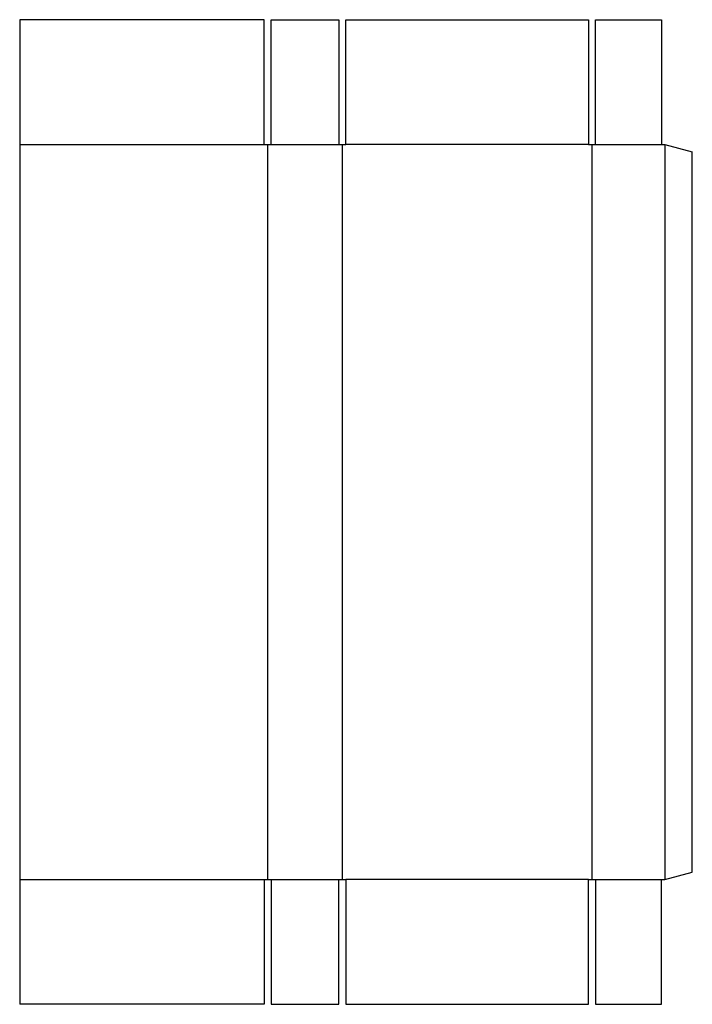
# Model space of a CAD drawing. Extents: x 0 to 24.6, y 0 to 36.
import ezdxf

# ---------------------------------------------------------------- set-up
doc = ezdxf.new("R2010")
doc.units = 0
doc.header["$MEASUREMENT"] = 0
doc.layers.add('CREASE', color=7, linetype='CONTINUOUS')
doc.layers.add('THRU-CUT', color=7, linetype='CONTINUOUS')

msp = doc.modelspace()

# ---------------------------------------------------------------- linework, layer by layer
at = {"layer": 'CREASE', "color": 3}
for p, q in [((0, 31.413), (8.938, 31.413)), ((9.062, 4.562), (9.062, 31.413)), ((9.188, 31.413), (11.662, 31.413)), ((11.787, 31.413), (11.787, 4.562)), ((20.788, 31.413), (11.912, 31.413)), ((20.913, 4.562), (20.913, 31.413)), ((21.038, 31.413), (23.45, 31.413)), ((23.575, 31.413), (23.575, 4.562)), ((0, 4.562), (8.938, 4.562)), ((9.188, 4.562), (11.662, 4.562)), ((20.788, 4.562), (11.912, 4.562)), ((21.038, 4.562), (23.45, 4.562))]:
    msp.add_line(p, q, dxfattribs=at)
at = {"layer": 'THRU-CUT', "color": 5}
for p, q in [((0, 35.975), (0, 31.413)), ((8.938, 35.975), (0, 35.975)), ((8.938, 31.413), (8.938, 35.975)), ((9.188, 31.413), (9.188, 35.975)), ((9.188, 35.975), (11.662, 35.975)), ((11.662, 35.975), (11.662, 31.413)), ((11.912, 31.413), (11.912, 35.975)), ((11.912, 35.975), (20.788, 35.975)), ((20.788, 35.975), (20.788, 31.413)), ((21.038, 35.975), (23.45, 35.975)), ((21.038, 31.413), (21.038, 35.975)), ((23.45, 35.975), (23.45, 31.413)), ((0, 31.413), (0, 4.562)), ((8.938, 31.413), (9.188, 31.413)), ((11.662, 31.413), (11.912, 31.413)), ((20.788, 31.413), (21.038, 31.413)), ((23.45, 31.413), (23.575, 31.413)), ((23.575, 31.413), (24.575, 31.145)), ((24.575, 4.83), (24.575, 31.145)), ((23.575, 4.562), (24.575, 4.83)), ((0, 4.562), (0, 0)), ((8.938, 4.562), (8.938, 0)), ((8.938, 4.562), (9.188, 4.562)), ((9.188, 4.562), (9.188, 0)), ((11.662, 0), (11.662, 4.562)), ((11.662, 4.562), (11.912, 4.562)), ((11.912, 4.562), (11.912, 0)), ((20.788, 0), (20.788, 4.562)), ((20.788, 4.562), (21.038, 4.562)), ((21.038, 4.562), (21.038, 0)), ((23.45, 0), (23.45, 4.562)), ((23.45, 4.562), (23.575, 4.562)), ((8.938, 0), (0, 0)), ((9.188, 0), (11.662, 0)), ((11.912, 0), (20.788, 0)), ((21.038, 0), (23.45, 0))]:
    msp.add_line(p, q, dxfattribs=at)

doc.saveas('drawing.dxf')
